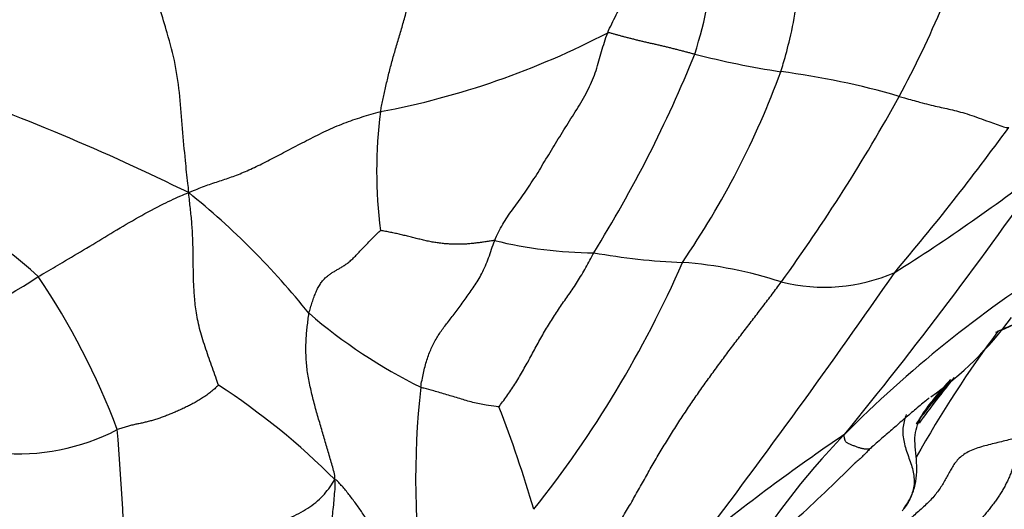
# Model space of a CAD drawing. Units: millimetres. Extents: x 0 to 1478, y 0 to 1758.
# Drawn here: x 1153 to 1169, y 1168 to 1176 of the extents above; entities that cross this region are included whole.
import ezdxf
from ezdxf import colors
from ezdxf.entities.mleader import LeaderData, LeaderLine
from ezdxf.math import Vec2, Vec3

# ---------------------------------------------------------------- set-up
doc = ezdxf.new("R2010")
doc.units = ezdxf.units.MM
doc.layers.add('DV4_Défaut', color=7, linetype='Continuous')
doc.layers.add('Défaut', color=7, linetype='Continuous')

# ---------------------------------------------------------------- blocks, each defined once
blk = doc.blocks.new('_DOT')
at = {"color": 0}
blk.add_line((0, 0), (-1, 0), dxfattribs=at)
at = {"color": 0, "const_width": 0.333}
blk.add_lwpolyline([(-0.1665, 0, 1), (0.1665, 0, 1)], format="xyb", close=True, dxfattribs=at)
blk = doc.blocks.new('SE3')
at = {"layer": 'DV4_Défaut', "color": 7, "linetype": 'Continuous'}
for centre, radius, start, end in [((1157.111, 1177.559), 6.805, 342.1443, 10.9049), ((1152.534, 1182.554), 16.309, 331.5727, 342.9722), ((1156.077, 1187.509), 13.194, 280.7211, 297.5923), ((1144.319, 1183.256), 20.782, 328.1016, 338.0028), ((1167.095, 1189.081), 14.054, 255.5507, 261.3171), ((1151.814, 1180.031), 14.022, 325.6499, 339.7969), ((1163.41, 1162.976), 12.313, 73.6498, 82.7055), ((1138.593, 1138.921), 38.236, 63.8469, 70.572), ((1141.656, 1188.716), 28.81, 324.0604, 331.0951), ((1165.945, 1173.591), 7.475, 172.6666, 187.3507), ((1135.673, 1198.322), 40.796, 319.7433, 323.9105), ((1114.325, 1211.728), 66.825, 320.63574, 325.29004), ((1151.706, 1196.104), 28.478, 302.0221, 308.047), ((1149.466, 1168.159), 5.157, 46.3498, 76.1257), ((1147.532, 1163.416), 12.617, 38.6785, 51.1518), ((1162.004, 1179.134), 6.86, 256.2123, 269.6521), ((1163.812, 1182.624), 10.513, 259.87, 267.7045), ((1146.987, 1179.29), 17.903, 321.5061, 336.3875), ((1162.896, 1165.405), 6.732, 71.9563, 85.7816), ((1180.169, 1155.229), 20.008, 122.541, 135.1284), ((1062.452, 1244.343), 127.002, 322.82935, 325.25338), ((1165.67, 1174.563), 2.842, 255.9575, 293.5734), ((1147.739, 1179.883), 9.582, 289.9867, 303.479), ((1143.32, 1165.312), 11.725, 20.5587, 34.1326), ((1178.805, 1149.198), 24.129, 112.7792, 115.2074), ((1162.965, 1177.787), 8.557, 229.2793, 243.7491), ((1164.169, 1174.532), 5.592, 305.0949, 323.8633), ((1183.353, 1159.923), 18.563, 143.2887, 150.7814), ((1179.23, 1160.874), 14.824, 140.68, 144.2627), ((1173.894, 1164.819), 8.226, 138.8291, 144.2199), ((1149.666, 1160.517), 11.484, 44.9105, 56.9687), ((1172.818, 1168.621), 13.72, 173.7606, 187.9907), ((1140.244, 1162.018), 21.641, 16.4519, 21.0658), ((1152.693, 1172.525), 3.487, 265.0016, 297.4061), ((1110.387, 1165.789), 44.062, 1.4201, 4.7382), ((1175.165, 1160.546), 12.713, 136.2039, 161.4752), ((1184.252, 1142.307), 32.628, 124.0384, 129.1515)]:
    blk.add_arc(centre, radius, start, end, dxfattribs=at)
for points in [[(1162.188, 1175.815), (1162.207, 1175.863), (1162.252, 1175.959), (1162.323, 1176.101), (1162.397, 1176.242), (1162.471, 1176.384), (1162.543, 1176.528), (1162.611, 1176.672), (1162.673, 1176.819), (1162.726, 1176.968), (1162.77, 1177.119), (1162.805, 1177.272), (1162.829, 1177.426), (1162.844, 1177.58), (1162.849, 1177.734), (1162.846, 1177.887), (1162.835, 1178.038), (1162.817, 1178.187), (1162.794, 1178.335), (1162.766, 1178.48), (1162.733, 1178.623), (1162.696, 1178.765), (1162.657, 1178.905), (1162.615, 1179.045), (1162.569, 1179.184), (1162.538, 1179.277), (1162.509, 1179.302)], [(1158.531, 1174.545), (1158.537, 1174.575), (1158.551, 1174.636), (1158.571, 1174.73), (1158.592, 1174.828), (1158.613, 1174.93), (1158.637, 1175.033), (1158.662, 1175.138), (1158.688, 1175.243), (1158.716, 1175.348), (1158.745, 1175.453), (1158.776, 1175.557), (1158.807, 1175.662), (1158.839, 1175.768), (1158.871, 1175.876), (1158.902, 1175.985), (1158.932, 1176.096), (1158.962, 1176.209), (1158.99, 1176.322), (1159.017, 1176.437), (1159.044, 1176.552), (1159.071, 1176.667), (1159.097, 1176.782), (1159.123, 1176.897), (1159.147, 1177.012), (1159.163, 1177.089), (1159.154, 1177.123)], [(1160.37, 1172.472), (1160.388, 1172.518), (1160.431, 1172.608), (1160.499, 1172.735), (1160.573, 1172.853), (1160.654, 1172.967), (1160.739, 1173.083), (1160.827, 1173.204), (1160.915, 1173.331), (1161.002, 1173.464), (1161.088, 1173.603), (1161.173, 1173.745), (1161.26, 1173.889), (1161.348, 1174.034), (1161.437, 1174.179), (1161.528, 1174.324), (1161.62, 1174.469), (1161.712, 1174.615), (1161.799, 1174.762), (1161.879, 1174.91), (1161.947, 1175.06), (1162.001, 1175.21), (1162.046, 1175.361), (1162.088, 1175.512), (1162.134, 1175.663), (1162.168, 1175.764), (1162.188, 1175.815)], [(1162.188, 1175.815), (1162.21, 1175.82), (1162.243, 1175.811), (1162.294, 1175.796), (1162.347, 1175.781), (1162.401, 1175.766), (1162.457, 1175.751), (1162.513, 1175.736), (1162.571, 1175.722), (1162.63, 1175.707), (1162.69, 1175.693), (1162.75, 1175.678), (1162.811, 1175.664), (1162.872, 1175.65), (1162.933, 1175.636), (1162.994, 1175.622), (1163.054, 1175.608), (1163.115, 1175.593), (1163.176, 1175.579), (1163.236, 1175.564), (1163.296, 1175.549), (1163.356, 1175.533), (1163.415, 1175.518), (1163.473, 1175.503), (1163.531, 1175.487), (1163.569, 1175.477), (1163.588, 1175.472)], [(1155.447, 1173.243), (1155.506, 1173.269), (1155.585, 1173.301), (1155.7, 1173.346), (1155.81, 1173.386), (1155.919, 1173.421), (1156.026, 1173.457), (1156.134, 1173.494), (1156.245, 1173.535), (1156.358, 1173.582), (1156.474, 1173.634), (1156.594, 1173.691), (1156.717, 1173.753), (1156.842, 1173.818), (1156.971, 1173.886), (1157.104, 1173.956), (1157.24, 1174.027), (1157.377, 1174.098), (1157.517, 1174.169), (1157.658, 1174.237), (1157.8, 1174.301), (1157.944, 1174.36), (1158.089, 1174.413), (1158.235, 1174.46), (1158.383, 1174.504), (1158.481, 1174.533), (1158.531, 1174.545)], [(1155.926, 1170.145), (1155.914, 1170.176), (1155.881, 1170.275), (1155.829, 1170.423), (1155.775, 1170.572), (1155.723, 1170.721), (1155.674, 1170.872), (1155.631, 1171.022), (1155.596, 1171.168), (1155.571, 1171.308), (1155.552, 1171.44), (1155.54, 1171.564), (1155.532, 1171.684), (1155.526, 1171.803), (1155.523, 1171.922), (1155.521, 1172.041), (1155.52, 1172.16), (1155.519, 1172.279), (1155.516, 1172.398), (1155.512, 1172.516), (1155.506, 1172.634), (1155.497, 1172.753), (1155.487, 1172.871), (1155.474, 1172.99), (1155.461, 1173.107), (1155.452, 1173.185), (1155.447, 1173.243)], [(1157.382, 1171.302), (1157.388, 1171.332), (1157.406, 1171.391), (1157.434, 1171.48), (1157.463, 1171.566), (1157.494, 1171.646), (1157.53, 1171.718), (1157.569, 1171.782), (1157.612, 1171.836), (1157.655, 1171.881), (1157.699, 1171.917), (1157.744, 1171.948), (1157.79, 1171.976), (1157.837, 1172.003), (1157.886, 1172.031), (1157.936, 1172.063), (1157.989, 1172.098), (1158.043, 1172.141), (1158.099, 1172.192), (1158.157, 1172.25), (1158.216, 1172.314), (1158.278, 1172.381), (1158.343, 1172.449), (1158.409, 1172.517), (1158.475, 1172.581), (1158.519, 1172.623), (1158.532, 1172.635)], [(1160.37, 1172.472), (1160.347, 1172.471), (1160.299, 1172.464), (1160.227, 1172.453), (1160.155, 1172.442), (1160.082, 1172.432), (1160.009, 1172.423), (1159.934, 1172.416), (1159.859, 1172.412), (1159.781, 1172.41), (1159.703, 1172.412), (1159.624, 1172.416), (1159.544, 1172.422), (1159.464, 1172.432), (1159.385, 1172.444), (1159.305, 1172.459), (1159.226, 1172.477), (1159.147, 1172.496), (1159.068, 1172.516), (1158.989, 1172.536), (1158.91, 1172.555), (1158.831, 1172.574), (1158.752, 1172.591), (1158.673, 1172.608), (1158.594, 1172.623), (1158.541, 1172.633), (1158.532, 1172.635)], [(1159.18, 1170.112), (1159.185, 1170.152), (1159.2, 1170.228), (1159.223, 1170.339), (1159.248, 1170.447), (1159.277, 1170.549), (1159.311, 1170.645), (1159.349, 1170.737), (1159.391, 1170.823), (1159.437, 1170.905), (1159.486, 1170.982), (1159.539, 1171.057), (1159.596, 1171.131), (1159.655, 1171.207), (1159.717, 1171.287), (1159.78, 1171.372), (1159.844, 1171.461), (1159.909, 1171.552), (1159.974, 1171.643), (1160.039, 1171.735), (1160.103, 1171.833), (1160.164, 1171.94), (1160.22, 1172.061), (1160.272, 1172.192), (1160.32, 1172.331), (1160.351, 1172.426), (1160.37, 1172.472)], [(1160.439, 1169.797), (1160.451, 1169.818), (1160.497, 1169.877), (1160.565, 1169.968), (1160.63, 1170.062), (1160.694, 1170.159), (1160.756, 1170.26), (1160.816, 1170.363), (1160.876, 1170.469), (1160.935, 1170.576), (1160.994, 1170.685), (1161.052, 1170.793), (1161.112, 1170.901), (1161.172, 1171.008), (1161.234, 1171.112), (1161.297, 1171.213), (1161.361, 1171.313), (1161.428, 1171.411), (1161.496, 1171.508), (1161.565, 1171.605), (1161.634, 1171.705), (1161.702, 1171.809), (1161.769, 1171.92), (1161.835, 1172.036), (1161.899, 1172.154), (1161.941, 1172.235), (1161.963, 1172.275)], [(1161.538, 1166.818), (1161.597, 1166.901), (1161.7, 1167.039), (1161.857, 1167.242), (1162.016, 1167.443), (1162.173, 1167.646), (1162.321, 1167.855), (1162.46, 1168.071), (1162.59, 1168.293), (1162.716, 1168.517), (1162.841, 1168.741), (1162.968, 1168.962), (1163.098, 1169.18), (1163.231, 1169.395), (1163.367, 1169.607), (1163.506, 1169.817), (1163.648, 1170.023), (1163.792, 1170.226), (1163.938, 1170.426), (1164.086, 1170.626), (1164.234, 1170.823), (1164.384, 1171.02), (1164.535, 1171.215), (1164.685, 1171.412), (1164.834, 1171.609), (1164.933, 1171.741), (1164.981, 1171.806)], [(1157.799, 1168.625), (1157.804, 1168.677), (1157.786, 1168.746), (1157.756, 1168.854), (1157.725, 1168.961), (1157.693, 1169.07), (1157.66, 1169.179), (1157.627, 1169.29), (1157.594, 1169.401), (1157.562, 1169.513), (1157.529, 1169.626), (1157.497, 1169.739), (1157.466, 1169.854), (1157.436, 1169.97), (1157.409, 1170.086), (1157.384, 1170.204), (1157.363, 1170.321), (1157.347, 1170.437), (1157.337, 1170.551), (1157.333, 1170.662), (1157.332, 1170.772), (1157.336, 1170.879), (1157.344, 1170.985), (1157.355, 1171.091), (1157.367, 1171.196), (1157.375, 1171.266), (1157.382, 1171.302)], [(1155.926, 1170.145), (1155.92, 1170.139), (1155.881, 1170.101), (1155.818, 1170.048), (1155.754, 1169.998), (1155.687, 1169.95), (1155.619, 1169.907), (1155.549, 1169.866), (1155.478, 1169.828), (1155.407, 1169.793), (1155.336, 1169.76), (1155.265, 1169.728), (1155.194, 1169.697), (1155.124, 1169.668), (1155.053, 1169.641), (1154.984, 1169.615), (1154.915, 1169.592), (1154.847, 1169.572), (1154.78, 1169.555), (1154.714, 1169.539), (1154.647, 1169.525), (1154.58, 1169.511), (1154.512, 1169.495), (1154.442, 1169.477), (1154.371, 1169.455), (1154.323, 1169.438), (1154.298, 1169.429)], [(1166.401, 1169.116), (1166.399, 1169.116), (1166.386, 1169.113), (1166.365, 1169.112), (1166.343, 1169.114), (1166.319, 1169.117), (1166.294, 1169.122), (1166.268, 1169.127), (1166.242, 1169.134), (1166.215, 1169.142), (1166.19, 1169.151), (1166.165, 1169.161), (1166.141, 1169.171), (1166.116, 1169.181), (1166.092, 1169.191), (1166.069, 1169.2), (1166.048, 1169.209), (1166.03, 1169.22), (1166.018, 1169.235), (1166.01, 1169.25), (1166.005, 1169.266), (1166.001, 1169.281), (1165.997, 1169.296), (1165.993, 1169.311), (1165.989, 1169.325), (1165.99, 1169.338), (1165.989, 1169.345)], [(1168.795, 1169.31), (1168.761, 1169.299), (1168.69, 1169.278), (1168.58, 1169.248), (1168.464, 1169.22), (1168.346, 1169.192), (1168.227, 1169.161), (1168.113, 1169.126), (1168.008, 1169.083), (1167.917, 1169.031), (1167.842, 1168.97), (1167.781, 1168.902), (1167.732, 1168.83), (1167.69, 1168.756), (1167.651, 1168.68), (1167.609, 1168.603), (1167.563, 1168.526), (1167.51, 1168.449), (1167.45, 1168.372), (1167.383, 1168.296), (1167.308, 1168.222), (1167.229, 1168.149), (1167.147, 1168.077), (1167.066, 1168.005), (1166.987, 1167.932), (1166.936, 1167.882), (1166.921, 1167.867)], [(1168.795, 1169.31), (1168.802, 1169.28), (1168.796, 1169.223), (1168.783, 1169.139), (1168.768, 1169.056), (1168.749, 1168.975), (1168.728, 1168.896), (1168.705, 1168.819), (1168.679, 1168.743), (1168.65, 1168.67), (1168.618, 1168.6), (1168.584, 1168.533), (1168.547, 1168.467), (1168.509, 1168.403), (1168.468, 1168.341), (1168.425, 1168.28), (1168.381, 1168.22), (1168.336, 1168.161), (1168.29, 1168.103), (1168.242, 1168.045), (1168.194, 1167.988), (1168.144, 1167.93), (1168.093, 1167.872), (1168.043, 1167.814), (1167.993, 1167.756), (1167.959, 1167.717), (1167.942, 1167.698)], [(1154.435, 1166.881), (1154.486, 1166.899), (1154.588, 1166.929), (1154.741, 1166.975), (1154.894, 1167.026), (1155.046, 1167.086), (1155.193, 1167.157), (1155.335, 1167.24), (1155.47, 1167.332), (1155.603, 1167.427), (1155.738, 1167.518), (1155.881, 1167.596), (1156.031, 1167.659), (1156.184, 1167.708), (1156.339, 1167.75), (1156.493, 1167.792), (1156.648, 1167.839), (1156.802, 1167.893), (1156.956, 1167.955), (1157.108, 1168.023), (1157.257, 1168.099), (1157.397, 1168.185), (1157.524, 1168.282), (1157.632, 1168.391), (1157.723, 1168.508), (1157.776, 1168.589), (1157.799, 1168.625)], [(1157.277, 1165.418), (1157.282, 1165.465), (1157.295, 1165.557), (1157.315, 1165.692), (1157.335, 1165.822), (1157.355, 1165.95), (1157.376, 1166.075), (1157.398, 1166.2), (1157.42, 1166.325), (1157.444, 1166.451), (1157.468, 1166.578), (1157.494, 1166.706), (1157.52, 1166.834), (1157.547, 1166.963), (1157.574, 1167.093), (1157.601, 1167.223), (1157.627, 1167.356), (1157.654, 1167.49), (1157.682, 1167.626), (1157.71, 1167.763), (1157.737, 1167.9), (1157.759, 1168.04), (1157.776, 1168.182), (1157.789, 1168.324), (1157.8, 1168.468), (1157.809, 1168.565), (1157.799, 1168.625)], [(1159.232, 1166.714), (1159.204, 1166.719), (1159.156, 1166.784), (1159.085, 1166.879), (1159.016, 1166.973), (1158.949, 1167.065), (1158.884, 1167.157), (1158.82, 1167.248), (1158.758, 1167.338), (1158.696, 1167.427), (1158.635, 1167.514), (1158.575, 1167.6), (1158.517, 1167.685), (1158.459, 1167.769), (1158.402, 1167.851), (1158.346, 1167.932), (1158.293, 1168.012), (1158.24, 1168.091), (1158.187, 1168.168), (1158.133, 1168.243), (1158.079, 1168.316), (1158.025, 1168.387), (1157.971, 1168.453), (1157.916, 1168.517), (1157.861, 1168.58), (1157.826, 1168.617), (1157.799, 1168.625)]]:
    blk.add_open_spline(points, degree=3, dxfattribs=at)
for points, knots in [([(1164.973, 1175.189), (1164.988, 1175.232), (1165.038, 1175.406), (1165.135, 1175.757), (1165.227, 1176.249), (1165.297, 1176.785), (1165.297, 1177.325), (1165.216, 1177.799), (1165.104, 1178.125), (1165.045, 1178.288), (1165.013, 1178.338)], [0, 0, 0, 0, 0.041667, 0.166667, 0.333333, 0.5, 0.666667, 0.833333, 0.958333, 1, 1, 1, 1]), ([(1155.447, 1173.243), (1155.445, 1173.308), (1155.424, 1173.472), (1155.389, 1173.798), (1155.348, 1174.271), (1155.309, 1174.793), (1155.24, 1175.303), (1155.116, 1175.772), (1155.01, 1176.113), (1154.956, 1176.286), (1154.949, 1176.33)], [0, 0, 0, 0, 0.041667, 0.166667, 0.333333, 0.5, 0.666667, 0.833333, 0.958333, 1, 1, 1, 1]), ([(1166.876, 1174.79), (1166.906, 1174.782), (1167.02, 1174.749), (1167.239, 1174.689), (1167.497, 1174.624), (1167.729, 1174.579), (1167.999, 1174.503), (1168.295, 1174.395), (1168.506, 1174.319), (1168.609, 1174.283), (1168.64, 1174.291)], [0, 0, 0, 0, 0.041667, 0.166667, 0.333333, 0.5, 0.666667, 0.833333, 0.958333, 1, 1, 1, 1]), ([(1153.025, 1171.891), (1153.058, 1171.91), (1153.188, 1171.986), (1153.449, 1172.139), (1153.805, 1172.349), (1154.194, 1172.588), (1154.588, 1172.821), (1154.966, 1173.027), (1155.242, 1173.16), (1155.395, 1173.224), (1155.447, 1173.243)], [0, 0, 0, 0, 0.041667, 0.166667, 0.333333, 0.5, 0.666667, 0.833333, 0.958333, 1, 1, 1, 1]), ([(1169.825, 1171.631), (1169.796, 1171.615), (1169.722, 1171.574), (1169.601, 1171.512), (1169.463, 1171.444), (1169.324, 1171.379), (1169.185, 1171.317), (1169.044, 1171.257), (1168.904, 1171.198), (1168.764, 1171.14), (1168.625, 1171.08), (1168.513, 1171.03), (1168.448, 1171), (1168.428, 1170.991)], [0, 0, 0, 0, 0.064052, 0.163277, 0.262502, 0.361727, 0.460952, 0.560177, 0.659402, 0.758627, 0.857852, 0.957077, 1, 1, 1, 1]), ([(1167.656, 1170.184), (1167.641, 1170.167), (1167.595, 1170.115), (1167.518, 1170.026), (1167.427, 1169.917), (1167.339, 1169.806), (1167.267, 1169.705), (1167.226, 1169.639), (1167.211, 1169.612)], [0, 0, 0, 0, 0.089518, 0.28423, 0.478943, 0.673655, 0.868368, 1, 1, 1, 1]), ([(1160.439, 1169.797), (1160.432, 1169.797), (1160.357, 1169.806), (1160.214, 1169.827), (1160.016, 1169.863), (1159.808, 1169.929), (1159.598, 1169.991), (1159.406, 1170.048), (1159.266, 1170.086), (1159.196, 1170.103), (1159.18, 1170.112)], [0, 0, 0, 0, 0.041667, 0.166667, 0.333333, 0.5, 0.666667, 0.833333, 0.958333, 1, 1, 1, 1]), ([(1167.148, 1169.521), (1167.152, 1169.526), (1167.2, 1169.588), (1167.293, 1169.708), (1167.428, 1169.879), (1167.541, 1170.022), (1167.61, 1170.107), (1167.633, 1170.136)], [0, 0, 0, 0, 0.023466, 0.301955, 0.580445, 0.858935, 1, 1, 1, 1]), ([(1167.358, 1169.936), (1167.341, 1169.922), (1167.292, 1169.883), (1167.214, 1169.818), (1167.123, 1169.742), (1167.031, 1169.664), (1166.941, 1169.586), (1166.85, 1169.507), (1166.759, 1169.428), (1166.668, 1169.349), (1166.576, 1169.27), (1166.484, 1169.19), (1166.423, 1169.136), (1166.401, 1169.116)], [0, 0, 0, 0, 0.05303, 0.147727, 0.242424, 0.337121, 0.431818, 0.526515, 0.621212, 0.715909, 0.810606, 0.905303, 1, 1, 1, 1]), ([(1166.99, 1169.67), (1166.98, 1169.643), (1166.96, 1169.581), (1166.938, 1169.48), (1166.933, 1169.369), (1166.947, 1169.255), (1166.976, 1169.141), (1167.014, 1169.027), (1167.055, 1168.915), (1167.091, 1168.802), (1167.115, 1168.689), (1167.121, 1168.576), (1167.106, 1168.465), (1167.072, 1168.359), (1167.022, 1168.257), (1166.971, 1168.179), (1166.938, 1168.135), (1166.927, 1168.121)], [0, 0, 0, 0, 0.055243, 0.125365, 0.195487, 0.265609, 0.33573, 0.405852, 0.475974, 0.546095, 0.616217, 0.686339, 0.756461, 0.826582, 0.896704, 0.966826, 1, 1, 1, 1]), ([(1166.954, 1168.157), (1166.999, 1168.225), (1167.072, 1168.341), (1167.166, 1168.616), (1167.163, 1168.953), (1167.102, 1169.371), (1167.189, 1169.553), (1167.239, 1169.659)], [0, 0, 0, 0, 0.12039, 0.239518, 0.48296, 0.735739, 1, 1, 1, 1]), ([(1166.401, 1169.116), (1166.393, 1169.107), (1166.355, 1169.065), (1166.295, 1169.005), (1166.233, 1168.947), (1166.189, 1168.91), (1166.166, 1168.891), (1166.164, 1168.89)], [0, 0, 0, 0, 0.246674, 0.493348, 0.740022, 0.986696, 1, 1, 1, 1]), ([(1165.027, 1167.849), (1165.029, 1167.848), (1165.033, 1167.847), (1165.049, 1167.852), (1165.085, 1167.876), (1165.145, 1167.924), (1165.5, 1168.242), (1165.829, 1168.56), (1166.165, 1168.89)], [0, 0, 0, 0, 0.017077, 0.037116, 0.080733, 0.133707, 0.197986, 1, 1, 1, 1])]:
    blk.add_open_spline(points, degree=3, knots=knots, dxfattribs=at)

msp = doc.modelspace()

# ---------------------------------------------------------------- block references
at = {"layer": 'Défaut'}
msp.add_blockref('SE3', (0, 0), dxfattribs=at)

# ---------------------------------------------------------------- leaders
at = {"layer": 'Défaut', "color": 7, "linetype": 'Continuous'}
ml = msp.add_multileader_mtext('Standard', dxfattribs=at)
ml.set_content('{\\pxsm0.9;\\fSolid Edge ISO|b1||i0||c0|p34;\\W1.;20/01/2025\\P}', color=256)
ml.set_leader_properties()
ml.set_arrow_properties(name='DOT')
ml.build(insert=Vec2(0, 0))
ml.multileader.update_dxf_attribs({"leader_type": 0, "dogleg_length": 0, "arrow_head_size": 12})
ctx = ml.context
ctx.base_point, ctx.char_height, ctx.arrow_head_size = Vec3(1390.407, 1750.828), 12, 12
notes = []
notes.append((ctx, [(0, (0, 0, 0), (0, 0), (1, 0), 1, [])]))
ctx.mtext.insert = Vec3(1392.407, 1756.828)
for ctx, leaders in notes:
    for number, flags, end, landing, length, lines in leaders:
        leader = LeaderData()
        leader.index, (leader.has_last_leader_line, leader.has_dogleg_vector, leader.attachment_direction) = number, flags
        leader.last_leader_point, leader.dogleg_vector, leader.dogleg_length = Vec3(end), Vec3(landing), length
        for number, points, colour, breaks in lines:
            line = LeaderLine()
            line.index, line.vertices, line.color, line.breaks = number, Vec3.list(points), colors.encode_raw_color(colour), breaks
            leader.lines.append(line)
        ctx.leaders.append(leader)

doc.saveas('drawing.dxf')
